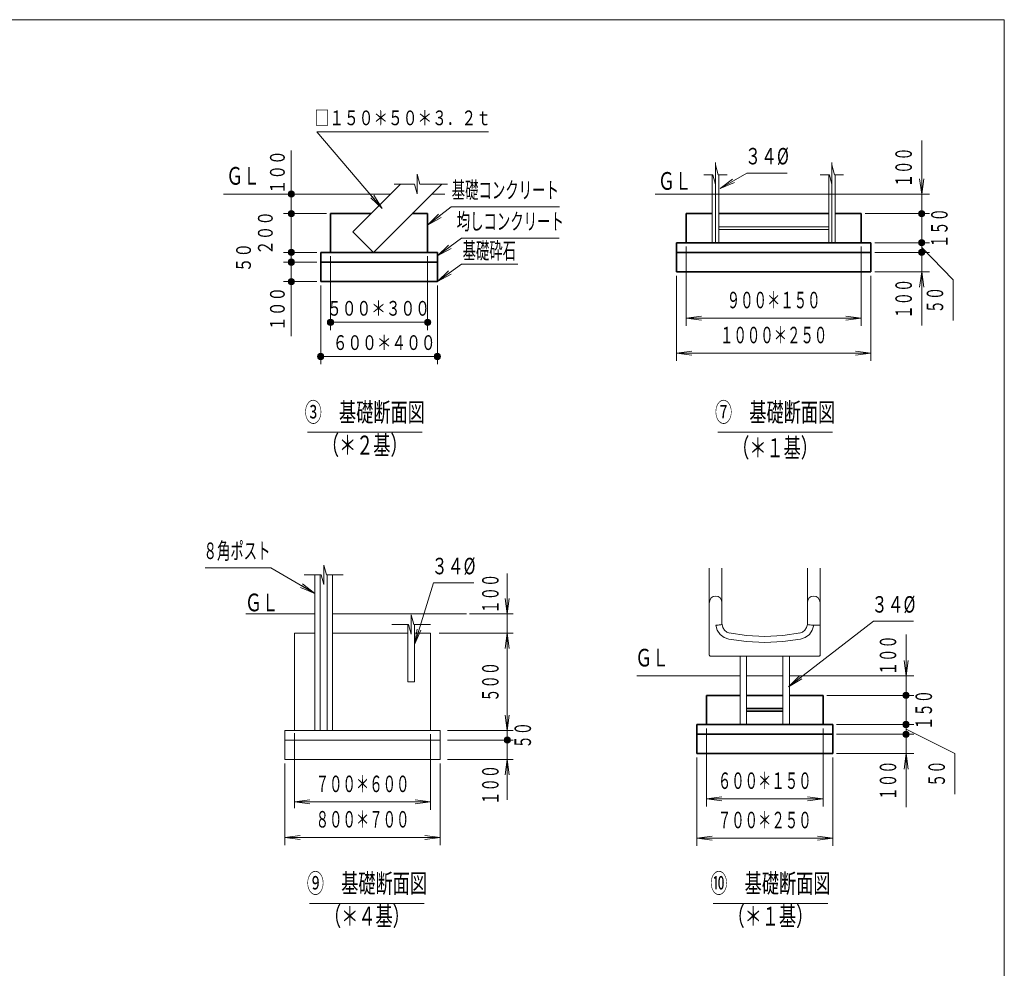
# Model space of a CAD drawing. Units: millimetres. Extents: x 25 to 405, y 15 to 281.
# Drawn here: x 278 to 405, y 159 to 281 of the extents above; entities that cross this region are included whole.
import ezdxf
from ezdxf.enums import TextEntityAlignment as Align

# ---------------------------------------------------------------- set-up
doc = ezdxf.new("R2010")
doc.units = ezdxf.units.MM
doc.linetypes.add('DASHDOT', pattern=[25.3, 12.7, -6.3, 0, -6.3])
for name, color, linetype in [('-', 7, 'Continuous'), ('GR1', 7, 'Continuous'), ('GR14', 7, 'Continuous')]:
    doc.layers.add(name, color=color, linetype=linetype)
doc.styles.add('ＭＳ ゴシック', font='txt')
doc.dimstyles.new('FX_DIMINFO', dxfattribs={"dimtxt": 2.8, "dimasz": 2, "dimexe": 1, "dimexo": 0.5, "dimgap": 0.6, "dimtad": 1, "dimdec": 1, "dimdsep": 46, "dimtxsty": 'ＭＳ ゴシック', "dimblk1": 'FXTIP_ARROW_S', "dimblk2": 'FXTIP_ARROW_E', "dimsah": 1, "dimcen": 2.5, "dimdle": 3, "dimadec": 1, "dimazin": 2, "dimtfac": 1, "dimtmove": 0, "dimatfit": 3, "dimldrblk": 'FXTIP_ARROW_S', "dimfxl": 1, "dimtolj": 1, "dimarcsym": 0})

# ---------------------------------------------------------------- blocks, each defined once
blk = doc.blocks.new('BLKF034')
at = {"layer": 'GR1', "color": 5, "linetype": 'Continuous', "lineweight": 20}
for p, q in [((404.65, 281.46), (25.35, 281.46)), ((404.65, 15.46), (404.65, 281.46))]:
    blk.add_line(p, q, dxfattribs=at)
blk = doc.blocks.new('FXTIP_BLACKDOT_E')
at = {"color": 0, "linetype": 'Continuous', "lineweight": -2}
blk.add_line((0, 0), (-1, 0), dxfattribs=at)
at = {"color": 0, "linetype": 'Continuous', "lineweight": -2, "const_width": 0.2}
blk.add_lwpolyline([(-0.1, 0, 1), (0.1, 0, 1)], format="xyb", close=True, dxfattribs=at)
at = {"color": 0, "linetype": 'Continuous', "lineweight": -2}
blk.add_circle((0, 0), 0.2, dxfattribs=at)
blk = doc.blocks.new('FXTIP_ARROW_E')
at = {"color": 0, "linetype": 'Continuous', "lineweight": -2}
for q in [(-1, 0), (-0.991, 0.131), (-0.991, -0.131)]:
    blk.add_line((0, 0), q, dxfattribs=at)
blk = doc.blocks.new('*D33')
at = {"layer": 'GR14', "color": 8, "linetype": 'Continuous', "lineweight": 20}
for p, q in [((333.03, 188.78), (341.46, 188.78)), ((340.71, 186.28), (340.71, 188.78)), ((333.03, 186.28), (341.46, 186.28)), ((340.71, 181.11), (340.71, 186.28))]:
    blk.add_line(p, q, dxfattribs=at)
at = {"layer": 'GR14', "color": 8, "linetype": 'Continuous', "lineweight": 20, "xscale": 2, "yscale": 2, "rotation": 90}
for name, p in [('FXTIP_BLACKDOT_E', (340.71, 188.78)), ('FXTIP_ARROW_E', (340.71, 186.28))]:
    blk.add_blockref(name, p, dxfattribs=at)
at = {"layer": 'GR14', "color": 7, "linetype": 'Continuous', "lineweight": 13, "style": 'ＭＳ ゴシック', "width": 0.592086}
blk.add_text('１００', height=2.121, rotation=90, dxfattribs=at).set_placement((340.26, 183.03), align=Align.BOTTOM_CENTER)
blk = doc.blocks.new('FXTIP_ARROW_S')
at = {"color": 0, "linetype": 'Continuous', "lineweight": -2}
for q in [(-1, 0), (-0.991, 0.131), (-0.991, -0.131)]:
    blk.add_line((0, 0), q, dxfattribs=at)
blk = doc.blocks.new('*D34')
at = {"layer": 'GR14', "color": 8, "linetype": 'Continuous', "lineweight": 20}
for p, q in [((333.03, 190.03), (341.46, 190.03)), ((340.71, 188.78), (340.71, 190.03))]:
    blk.add_line(p, q, dxfattribs=at)
at = {"layer": 'GR14', "color": 7, "linetype": 'Continuous', "lineweight": 13, "style": 'ＭＳ ゴシック', "width": 0.589065}
blk.add_text('５０', height=2.121, rotation=90, dxfattribs=at).set_placement((344.43, 189.41), align=Align.BOTTOM_CENTER)
blk = doc.blocks.new('FXTIP_NONE')
blk = doc.blocks.new('*D35')
at = {"layer": 'GR14', "color": 8, "linetype": 'Continuous', "lineweight": 20}
for p, q in [((331.95, 202.53), (341.46, 202.53)), ((340.71, 190.03), (340.71, 202.53))]:
    blk.add_line(p, q, dxfattribs=at)
at = {"layer": 'GR14', "color": 8, "linetype": 'Continuous', "lineweight": 20, "xscale": 2, "yscale": 2}
for name, p, rotation in [('FXTIP_ARROW_E', (340.71, 202.53), 90), ('FXTIP_ARROW_S', (340.71, 190.03), 270)]:
    blk.add_blockref(name, p, dxfattribs=dict(at, rotation=rotation))
at = {"layer": 'GR14', "color": 7, "linetype": 'Continuous', "lineweight": 13, "style": 'ＭＳ ゴシック', "width": 0.592086}
blk.add_text('５００', height=2.121, rotation=90, dxfattribs=at).set_placement((340.26, 196.28), align=Align.BOTTOM_CENTER)
blk = doc.blocks.new('*D36')
at = {"layer": 'GR14', "color": 8, "linetype": 'Continuous', "lineweight": 20}
for p, q in [((340.71, 205.03), (340.71, 210.21)), ((335.85, 205.03), (341.46, 205.03)), ((340.71, 202.53), (340.71, 205.03))]:
    blk.add_line(p, q, dxfattribs=at)
at = {"layer": 'GR14', "color": 8, "linetype": 'Continuous', "lineweight": 20, "xscale": 2, "yscale": 2, "rotation": 270}
blk.add_blockref('FXTIP_ARROW_S', (340.71, 205.03), dxfattribs=at)
at = {"layer": 'GR14', "color": 7, "linetype": 'Continuous', "lineweight": 13, "style": 'ＭＳ ゴシック', "width": 0.592086}
blk.add_text('１００', height=2.121, rotation=90, dxfattribs=at).set_placement((340.26, 207.62), align=Align.BOTTOM_CENTER)
blk = doc.blocks.new('FXDIM040')
at = {"layer": 'GR14', "color": 7, "linetype": 'Continuous', "lineweight": 13, "style": 'ＭＳ ゴシック', "width": 0.662945}
blk.add_text('⑨\u3000基礎断面図', height=2.442, dxfattribs=at).set_placement((322.66, 168.38), align=Align.BOTTOM_CENTER)
blk = doc.blocks.new('FXDIM041')
at = {"layer": 'GR14', "color": 8, "linetype": 'Continuous', "lineweight": 20}
blk.add_line((313.35, 189.66), (313.35, 180.02), dxfattribs=at)
blk = doc.blocks.new('*D39')
at = {"layer": 'GR14', "color": 8, "linetype": 'Continuous', "lineweight": 20}
for p, q in [((312.1, 185.78), (312.1, 175.27)), ((332.1, 185.78), (332.1, 175.27)), ((312.1, 176.27), (332.1, 176.27))]:
    blk.add_line(p, q, dxfattribs=at)
at = {"layer": 'GR14', "color": 8, "linetype": 'Continuous', "lineweight": 20, "xscale": 2, "yscale": 2}
for name, p, rotation in [('FXTIP_ARROW_S', (312.1, 176.27), 180), ('FXTIP_ARROW_E', (332.1, 176.27), 360)]:
    blk.add_blockref(name, p, dxfattribs=dict(at, rotation=rotation))
at = {"layer": 'GR14', "color": 7, "linetype": 'Continuous', "lineweight": 13, "style": 'ＭＳ ゴシック', "width": 0.595538}
blk.add_text('８００＊７００', height=2.121, dxfattribs=at).set_placement((322.1, 176.87), align=Align.BOTTOM_CENTER)
blk = doc.blocks.new('FXDIM043')
at = {"layer": 'GR14', "color": 8, "linetype": 'Continuous', "lineweight": 20}
for p, q in [((310.3, 210.96), (301.85, 210.96)), ((315.95, 207.66), (310.3, 210.96))]:
    blk.add_line(p, q, dxfattribs=at)
at = {"layer": 'GR14', "color": 8, "linetype": 'Continuous', "lineweight": 20, "xscale": 2, "yscale": 2, "rotation": 329.7107855537732}
blk.add_blockref('FXTIP_ARROW_S', (315.95, 207.66), dxfattribs=at)
at = {"layer": 'GR14', "color": 7, "linetype": 'Continuous', "lineweight": 13, "style": 'ＭＳ ゴシック', "width": 0.594502}
blk.add_text('８角ポスト', height=2.121, dxfattribs=at).set_placement((305.95, 211.41), align=Align.BOTTOM_CENTER)
blk = doc.blocks.new('*D41')
at = {"layer": 'GR14', "color": 8, "linetype": 'Continuous', "lineweight": 20}
for p, q in [((330.85, 189.53), (330.85, 179.83)), ((313.35, 180.83), (330.85, 180.83))]:
    blk.add_line(p, q, dxfattribs=at)
at = {"layer": 'GR14', "color": 7, "linetype": 'Continuous', "lineweight": 13}
blk.add_line((313.35, 180.52), (313.35, 181.83), dxfattribs=at)
at = {"layer": 'GR14', "color": 8, "linetype": 'Continuous', "lineweight": 20, "xscale": 2, "yscale": 2}
for name, p, rotation in [('FXTIP_ARROW_S', (313.35, 180.83), 180), ('FXTIP_ARROW_E', (330.85, 180.83), 360)]:
    blk.add_blockref(name, p, dxfattribs=dict(at, rotation=rotation))
at = {"layer": 'GR14', "color": 7, "linetype": 'Continuous', "lineweight": 13, "style": 'ＭＳ ゴシック', "width": 0.595538}
blk.add_text('７００＊６００', height=2.121, dxfattribs=at).set_placement((322.1, 181.43), align=Align.BOTTOM_CENTER)
blk = doc.blocks.new('FXDIM045')
at = {"layer": 'GR14', "color": 8, "linetype": 'Continuous', "lineweight": 20}
for p, q in [((328.78, 201.09), (331.21, 209)), ((331.21, 209), (336.39, 209))]:
    blk.add_line(p, q, dxfattribs=at)
at = {"layer": 'GR14', "color": 8, "linetype": 'Continuous', "lineweight": 20, "xscale": 2, "yscale": 2, "rotation": 252.8544378310851}
blk.add_blockref('FXTIP_ARROW_S', (328.78, 201.09), dxfattribs=at)
at = {"layer": 'GR14', "color": 7, "linetype": 'Continuous', "lineweight": 13, "style": 'ＭＳ ゴシック', "width": 0.710503}
blk.add_text('３４%%c', height=2.121, dxfattribs=at).set_placement((333.8, 209.45), align=Align.BOTTOM_CENTER)
blk = doc.blocks.new('BLKF046')
at = {"layer": 'GR14', "color": 3, "linetype": 'Continuous', "lineweight": 35}
for p, q in [((317.97, 256.52), (323.19, 256.52)), ((317.97, 256.52), (317.97, 251.52)), ((328.5, 256.52), (330.47, 256.52)), ((330.47, 256.52), (330.47, 251.52)), ((316.72, 251.52), (331.72, 251.52)), ((316.72, 251.52), (316.72, 247.77)), ((331.72, 251.52), (331.72, 247.77)), ((316.72, 250.27), (331.72, 250.27)), ((316.72, 247.77), (331.72, 247.77))]:
    blk.add_line(p, q, dxfattribs=at)
blk = doc.blocks.new('FXTIP_BLACKDOT_S')
at = {"color": 0, "linetype": 'Continuous', "lineweight": -2}
blk.add_line((0, 0), (-1, 0), dxfattribs=at)
at = {"color": 0, "linetype": 'Continuous', "lineweight": -2, "const_width": 0.2}
blk.add_lwpolyline([(-0.1, 0, 1), (0.1, 0, 1)], format="xyb", close=True, dxfattribs=at)
at = {"color": 0, "linetype": 'Continuous', "lineweight": -2}
blk.add_circle((0, 0), 0.2, dxfattribs=at)
blk = doc.blocks.new('*D44')
at = {"layer": 'GR14', "color": 8, "linetype": 'Continuous', "lineweight": 20}
for p, q in [((316.72, 247.27), (316.72, 237.13)), ((331.72, 247.27), (331.72, 237.13)), ((316.72, 238.13), (331.72, 238.13))]:
    blk.add_line(p, q, dxfattribs=at)
at = {"layer": 'GR14', "color": 8, "linetype": 'Continuous', "lineweight": 20, "xscale": 2, "yscale": 2}
for name, p, rotation in [('FXTIP_BLACKDOT_S', (316.72, 238.13), 180), ('FXTIP_BLACKDOT_E', (331.72, 238.13), 360)]:
    blk.add_blockref(name, p, dxfattribs=dict(at, rotation=rotation))
at = {"layer": 'GR14', "color": 7, "linetype": 'Continuous', "lineweight": 13, "style": 'ＭＳ ゴシック', "width": 0.730803}
blk.add_text('６００＊４００', height=1.894, dxfattribs=at).set_placement((324.88, 238.38), align=Align.BOTTOM_CENTER)
blk = doc.blocks.new('*D45')
at = {"layer": 'GR14', "color": 8, "linetype": 'Continuous', "lineweight": 20}
for p, q in [((317.97, 251.02), (317.97, 241.54)), ((330.47, 251.02), (330.47, 241.54)), ((317.97, 242.54), (330.47, 242.54))]:
    blk.add_line(p, q, dxfattribs=at)
at = {"layer": 'GR14', "color": 8, "linetype": 'Continuous', "lineweight": 20, "xscale": 2, "yscale": 2}
for name, p, rotation in [('FXTIP_BLACKDOT_S', (317.97, 242.54), 180), ('FXTIP_BLACKDOT_E', (330.47, 242.54), 360)]:
    blk.add_blockref(name, p, dxfattribs=dict(at, rotation=rotation))
at = {"layer": 'GR14', "color": 7, "linetype": 'Continuous', "lineweight": 13, "style": 'ＭＳ ゴシック', "width": 0.730803}
blk.add_text('５００＊３００', height=1.894, dxfattribs=at).set_placement((324.15, 242.79), align=Align.BOTTOM_CENTER)
blk = doc.blocks.new('*D46')
at = {"layer": 'GR14', "color": 8, "linetype": 'Continuous', "lineweight": 20}
for p, q in [((316.22, 250.27), (311.93, 250.27)), ((312.93, 247.77), (312.93, 250.27)), ((316.22, 247.77), (311.93, 247.77)), ((312.93, 240.75), (312.93, 247.77))]:
    blk.add_line(p, q, dxfattribs=at)
at = {"layer": 'GR14', "color": 8, "linetype": 'Continuous', "lineweight": 20, "xscale": 2, "yscale": 2, "rotation": 90}
blk.add_blockref('FXTIP_BLACKDOT_E', (312.93, 247.77), dxfattribs=at)
at = {"layer": 'GR14', "color": 7, "linetype": 'Continuous', "lineweight": 13, "style": 'ＭＳ ゴシック', "width": 0.730803}
blk.add_text('１００', height=1.894, rotation=90, dxfattribs=at).set_placement((312.68, 244.26), align=Align.BOTTOM_CENTER)
blk = doc.blocks.new('*D47')
at = {"layer": 'GR14', "color": 8, "linetype": 'Continuous', "lineweight": 20}
for p, q in [((312.93, 259.02), (312.93, 264.65)), ((312.93, 256.52), (312.93, 259.02))]:
    blk.add_line(p, q, dxfattribs=at)
at = {"layer": 'GR14', "color": 8, "linetype": 'Continuous', "lineweight": 20, "xscale": 2, "yscale": 2, "rotation": 270}
for p in [(312.93, 259.02), (312.93, 256.52)]:
    blk.add_blockref('FXTIP_BLACKDOT_S', p, dxfattribs=at)
at = {"layer": 'GR14', "color": 7, "linetype": 'Continuous', "lineweight": 13, "style": 'ＭＳ ゴシック', "width": 0.730803}
blk.add_text('１００', height=1.894, rotation=90, dxfattribs=at).set_placement((312.68, 261.83), align=Align.BOTTOM_CENTER)
blk = doc.blocks.new('*D48')
at = {"layer": 'GR14', "color": 8, "linetype": 'Continuous', "lineweight": 20}
for p, q in [((312.93, 256.52), (312.93, 259.52)), ((317.47, 256.52), (311.93, 256.52)), ((312.93, 251.52), (312.93, 256.52)), ((312.93, 248.52), (312.93, 251.52))]:
    blk.add_line(p, q, dxfattribs=at)
at = {"layer": 'GR14', "color": 8, "linetype": 'Continuous', "lineweight": 20, "xscale": 2, "yscale": 2}
for name, p, rotation in [('FXTIP_BLACKDOT_S', (312.93, 256.52), 270), ('FXTIP_BLACKDOT_S', (312.93, 251.52), 270), ('FXTIP_BLACKDOT_E', (312.93, 251.52), 90)]:
    blk.add_blockref(name, p, dxfattribs=dict(at, rotation=rotation))
at = {"layer": 'GR14', "color": 7, "linetype": 'Continuous', "lineweight": 13, "style": 'ＭＳ ゴシック', "width": 0.730803}
blk.add_text('２００', height=1.894, rotation=90, dxfattribs=at).set_placement((311.13, 254.02), align=Align.BOTTOM_CENTER)
blk = doc.blocks.new('*D49')
at = {"layer": 'GR14', "color": 8, "linetype": 'Continuous', "lineweight": 20}
for p, q in [((312.93, 251.52), (312.93, 254.52)), ((316.22, 251.52), (311.93, 251.52)), ((312.93, 250.27), (312.93, 251.52)), ((312.93, 247.27), (312.93, 250.27))]:
    blk.add_line(p, q, dxfattribs=at)
at = {"layer": 'GR14', "color": 8, "linetype": 'Continuous', "lineweight": 20, "xscale": 2, "yscale": 2, "rotation": 270}
for p in [(312.93, 251.52), (312.93, 250.27)]:
    blk.add_blockref('FXTIP_BLACKDOT_S', p, dxfattribs=at)
at = {"layer": 'GR14', "color": 7, "linetype": 'Continuous', "lineweight": 13, "style": 'ＭＳ ゴシック', "width": 0.730803}
blk.add_text('５０', height=1.894, rotation=90, dxfattribs=at).set_placement((308.33, 250.86), align=Align.BOTTOM_CENTER)
blk = doc.blocks.new('FXDIM053')
at = {"layer": 'GR14', "color": 7, "linetype": 'Continuous', "lineweight": 13, "style": 'ＭＳ ゴシック', "width": 0.662945}
blk.add_text('③\u3000基礎断面図', height=2.442, dxfattribs=at).set_placement((322.38, 228.98), align=Align.BOTTOM_CENTER)
blk = doc.blocks.new('FXDIM054')
at = {"layer": 'GR14', "color": 8, "linetype": 'Continuous', "lineweight": 20}
for p, q in [((330.47, 255.01), (333.48, 257.37)), ((333.48, 257.37), (347.45, 257.37))]:
    blk.add_line(p, q, dxfattribs=at)
at = {"layer": 'GR14', "color": 8, "linetype": 'Continuous', "lineweight": 20, "xscale": 2, "yscale": 2, "rotation": 218.0807507360554}
blk.add_blockref('FXTIP_ARROW_S', (330.47, 255.01), dxfattribs=at)
at = {"layer": 'GR14', "color": 7, "linetype": 'Continuous', "lineweight": 13, "style": 'ＭＳ ゴシック', "width": 0.595862}
blk.add_text('基礎コンクリート', height=2.121, rotation=360, dxfattribs=at).set_placement((340.46, 257.82), align=Align.BOTTOM_CENTER)
blk = doc.blocks.new('FXDIM055')
at = {"layer": 'GR14', "color": 8, "linetype": 'Continuous', "lineweight": 20}
for p, q in [((331.72, 251.08), (334.81, 253.34)), ((334.81, 253.34), (347.38, 253.34))]:
    blk.add_line(p, q, dxfattribs=at)
at = {"layer": 'GR14', "color": 8, "linetype": 'Continuous', "lineweight": 20, "xscale": 2, "yscale": 2, "rotation": 216.0956636150555}
blk.add_blockref('FXTIP_ARROW_S', (331.72, 251.08), dxfattribs=at)
at = {"layer": 'GR14', "color": 7, "linetype": 'Continuous', "lineweight": 13, "style": 'ＭＳ ゴシック', "width": 0.595862}
blk.add_text('均しコンクリート', height=2.121, rotation=360, dxfattribs=at).set_placement((341.1, 253.79), align=Align.BOTTOM_CENTER)
blk = doc.blocks.new('FXDIM056')
at = {"layer": 'GR14', "color": 7, "linetype": 'Continuous', "lineweight": 13, "style": 'ＭＳ ゴシック', "width": 0.593596}
blk.add_text('基礎砕石', height=2.121, rotation=360, dxfattribs=at).set_placement((338.4, 250.03), align=Align.BOTTOM_CENTER)
blk = doc.blocks.new('FXDIM057')
at = {"layer": 'GR14', "color": 8, "linetype": 'Continuous', "lineweight": 20}
for p, q in [((331.72, 247.77), (334.81, 250.03)), ((334.81, 250.03), (342.08, 250.03))]:
    blk.add_line(p, q, dxfattribs=at)
at = {"layer": 'GR14', "color": 8, "linetype": 'Continuous', "lineweight": 20, "xscale": 2, "yscale": 2, "rotation": 216.0956636150559}
blk.add_blockref('FXTIP_ARROW_S', (331.72, 247.77), dxfattribs=at)
blk = doc.blocks.new('FXDIM059')
at = {"layer": 'GR14', "color": 8, "linetype": 'Continuous', "lineweight": 20}
for p, q in [((324.63, 257.19), (316.23, 267.04)), ((316.23, 267.04), (338.31, 267.04))]:
    blk.add_line(p, q, dxfattribs=at)
at = {"layer": 'GR14', "color": 8, "linetype": 'Continuous', "lineweight": 20, "xscale": 2, "yscale": 2, "rotation": 310.4808114592045}
blk.add_blockref('FXTIP_ARROW_S', (324.63, 257.19), dxfattribs=at)
at = {"layer": 'GR14', "color": 7, "linetype": 'Continuous', "lineweight": 13, "style": 'ＭＳ ゴシック', "width": 0.730803}
blk.add_text('□１５０＊５０＊３．２ｔ', height=1.8939, rotation=0, dxfattribs=at).set_placement((327.27, 267.29), align=Align.BOTTOM_CENTER)
blk = doc.blocks.new('FXDIM086')
at = {"layer": 'GR14', "color": 7, "linetype": 'Continuous', "lineweight": 13, "style": 'ＭＳ ゴシック', "width": 0.662945}
blk.add_text('⑩\u3000基礎断面図', height=2.442, dxfattribs=at).set_placement((374.56, 168.38), align=Align.BOTTOM_CENTER)
blk = doc.blocks.new('*D84')
at = {"layer": 'GR14', "color": 8, "linetype": 'Continuous', "lineweight": 20}
for p, q in [((366.33, 190.29), (366.33, 180.24)), ((381.33, 190.29), (381.33, 180.24)), ((366.33, 181.24), (381.33, 181.24))]:
    blk.add_line(p, q, dxfattribs=at)
at = {"layer": 'GR14', "color": 8, "linetype": 'Continuous', "lineweight": 20, "xscale": 2, "yscale": 2}
for name, p, rotation in [('FXTIP_ARROW_S', (366.33, 181.24), 180), ('FXTIP_ARROW_E', (381.33, 181.24), 360)]:
    blk.add_blockref(name, p, dxfattribs=dict(at, rotation=rotation))
at = {"layer": 'GR14', "color": 7, "linetype": 'Continuous', "lineweight": 13, "style": 'ＭＳ ゴシック', "width": 0.595538}
blk.add_text('６００＊１５０', height=2.121, rotation=0, dxfattribs=at).set_placement((373.83, 181.84), align=Align.BOTTOM_CENTER)
blk = doc.blocks.new('*D85')
at = {"layer": 'GR14', "color": 8, "linetype": 'Continuous', "lineweight": 20}
for p, q in [((365.08, 186.54), (365.08, 175.18)), ((382.58, 186.54), (382.58, 175.18)), ((365.08, 176.18), (382.58, 176.18))]:
    blk.add_line(p, q, dxfattribs=at)
at = {"layer": 'GR14', "color": 8, "linetype": 'Continuous', "lineweight": 20, "xscale": 2, "yscale": 2}
for name, p, rotation in [('FXTIP_ARROW_S', (365.08, 176.18), 180), ('FXTIP_ARROW_E', (382.58, 176.18), 360)]:
    blk.add_blockref(name, p, dxfattribs=dict(at, rotation=rotation))
at = {"layer": 'GR14', "color": 7, "linetype": 'Continuous', "lineweight": 13, "style": 'ＭＳ ゴシック', "width": 0.595538}
blk.add_text('７００＊２５０', height=2.121, rotation=0, dxfattribs=at).set_placement((373.83, 176.78), align=Align.BOTTOM_CENTER)
blk = doc.blocks.new('*D86')
at = {"layer": 'GR14', "color": 8, "linetype": 'Continuous', "lineweight": 20}
for p, q in [((392.01, 197.04), (392.01, 202.35)), ((377.5, 197.04), (393.01, 197.04)), ((392.01, 194.54), (392.01, 197.04)), ((381.83, 194.54), (393.01, 194.54))]:
    blk.add_line(p, q, dxfattribs=at)
at = {"layer": 'GR14', "color": 8, "linetype": 'Continuous', "lineweight": 20, "xscale": 2, "yscale": 2, "rotation": 270}
blk.add_blockref('FXTIP_ARROW_S', (392.01, 197.04), dxfattribs=at)
at = {"layer": 'GR14', "color": 7, "linetype": 'Continuous', "lineweight": 13, "style": 'ＭＳ ゴシック', "width": 0.592086}
blk.add_text('１００', height=2.121, rotation=90, dxfattribs=at).set_placement((391.41, 199.7), align=Align.BOTTOM_CENTER)
blk = doc.blocks.new('*D87')
at = {"layer": 'GR14', "color": 8, "linetype": 'Continuous', "lineweight": 20}
for p, q in [((392.01, 190.79), (392.01, 194.54)), ((383.08, 190.79), (393.01, 190.79))]:
    blk.add_line(p, q, dxfattribs=at)
at = {"layer": 'GR14', "color": 8, "linetype": 'Continuous', "lineweight": 20, "xscale": 2, "yscale": 2, "rotation": 90}
blk.add_blockref('FXTIP_BLACKDOT_E', (392.01, 194.54), dxfattribs=at)
at = {"layer": 'GR14', "color": 7, "linetype": 'Continuous', "lineweight": 13, "style": 'ＭＳ ゴシック', "width": 0.592086}
blk.add_text('１５０', height=2.121, rotation=90, dxfattribs=at).set_placement((396.01, 192.67), align=Align.BOTTOM_CENTER)
blk = doc.blocks.new('*D88')
at = {"layer": 'GR14', "color": 8, "linetype": 'Continuous', "lineweight": 20}
for p, q in [((392.01, 189.54), (392.01, 190.79)), ((392.01, 190.17), (398.27, 187.08)), ((383.08, 189.54), (393.01, 189.54)), ((398.27, 187.08), (398.27, 181.83))]:
    blk.add_line(p, q, dxfattribs=at)
at = {"layer": 'GR14', "color": 8, "linetype": 'Continuous', "lineweight": 20, "xscale": 2, "yscale": 2, "rotation": 90}
blk.add_blockref('FXTIP_BLACKDOT_E', (392.01, 190.79), dxfattribs=at)
at = {"layer": 'GR14', "color": 7, "linetype": 'Continuous', "lineweight": 13, "style": 'ＭＳ ゴシック', "width": 0.589065}
blk.add_text('５０', height=2.121, rotation=90, dxfattribs=at).set_placement((397.67, 184.46), align=Align.BOTTOM_CENTER)
blk = doc.blocks.new('*D89')
at = {"layer": 'GR14', "color": 8, "linetype": 'Continuous', "lineweight": 20}
for p, q in [((392.01, 187.04), (392.01, 189.54)), ((383.08, 187.04), (393.01, 187.04)), ((392.01, 180.14), (392.01, 187.04))]:
    blk.add_line(p, q, dxfattribs=at)
at = {"layer": 'GR14', "color": 8, "linetype": 'Continuous', "lineweight": 20, "xscale": 2, "yscale": 2, "rotation": 90}
for name, p in [('FXTIP_BLACKDOT_E', (392.01, 189.54)), ('FXTIP_ARROW_E', (392.01, 187.04))]:
    blk.add_blockref(name, p, dxfattribs=at)
at = {"layer": 'GR14', "color": 7, "linetype": 'Continuous', "lineweight": 13, "style": 'ＭＳ ゴシック', "width": 0.592086}
blk.add_text('１００', height=2.121, rotation=90, dxfattribs=at).set_placement((391.41, 183.59), align=Align.BOTTOM_CENTER)
blk = doc.blocks.new('FXDIM093')
at = {"layer": 'GR14', "color": 8, "linetype": 'Continuous', "lineweight": 20}
for p, q in [((376.89, 195.64), (387.8, 204.07)), ((387.8, 204.07), (392.97, 204.07))]:
    blk.add_line(p, q, dxfattribs=at)
at = {"layer": 'GR14', "color": 8, "linetype": 'Continuous', "lineweight": 20, "xscale": 2, "yscale": 2, "rotation": 217.7013293426305}
blk.add_blockref('FXTIP_ARROW_S', (376.89, 195.64), dxfattribs=at)
at = {"layer": 'GR14', "color": 7, "linetype": 'Continuous', "lineweight": 13, "style": 'ＭＳ ゴシック', "width": 0.710503}
blk.add_text('３４%%c', height=2.121, dxfattribs=at).set_placement((390.39, 204.52), align=Align.BOTTOM_CENTER)
blk = doc.blocks.new('*D107')
at = {"layer": 'GR14', "color": 8, "linetype": 'Continuous', "lineweight": 20}
for p, q in [((363.73, 252.27), (363.73, 242.07)), ((386.23, 252.27), (386.23, 242.07)), ((363.73, 243.07), (386.23, 243.07))]:
    blk.add_line(p, q, dxfattribs=at)
at = {"layer": 'GR14', "color": 8, "linetype": 'Continuous', "lineweight": 20, "xscale": 2, "yscale": 2}
for name, p, rotation in [('FXTIP_ARROW_S', (363.73, 243.07), 180), ('FXTIP_ARROW_E', (386.23, 243.07), 360)]:
    blk.add_blockref(name, p, dxfattribs=dict(at, rotation=rotation))
at = {"layer": 'GR14', "color": 7, "linetype": 'Continuous', "lineweight": 13, "style": 'ＭＳ ゴシック', "width": 0.595538}
blk.add_text('９００＊１５０', height=2.121, rotation=0, dxfattribs=at).set_placement((374.98, 243.67), align=Align.BOTTOM_CENTER)
blk = doc.blocks.new('*D108')
at = {"layer": 'GR14', "color": 8, "linetype": 'Continuous', "lineweight": 20}
for p, q in [((362.48, 248.52), (362.48, 237.57)), ((387.48, 248.52), (387.48, 237.57)), ((362.48, 238.57), (387.48, 238.57))]:
    blk.add_line(p, q, dxfattribs=at)
at = {"layer": 'GR14', "color": 8, "linetype": 'Continuous', "lineweight": 20, "xscale": 2, "yscale": 2}
for name, p, rotation in [('FXTIP_ARROW_S', (362.48, 238.57), 180), ('FXTIP_ARROW_E', (387.48, 238.57), 360)]:
    blk.add_blockref(name, p, dxfattribs=dict(at, rotation=rotation))
at = {"layer": 'GR14', "color": 7, "linetype": 'Continuous', "lineweight": 13, "style": 'ＭＳ ゴシック', "width": 0.595862}
blk.add_text('１０００＊２５０', height=2.121, rotation=0, dxfattribs=at).set_placement((374.98, 239.17), align=Align.BOTTOM_CENTER)
blk = doc.blocks.new('FXDIM112')
at = {"layer": 'GR14', "color": 8, "linetype": 'Continuous', "lineweight": 20}
for p, q in [((368.1, 259.73), (371.53, 261.73)), ((371.53, 261.73), (376.7, 261.73))]:
    blk.add_line(p, q, dxfattribs=at)
at = {"layer": 'GR14', "color": 8, "linetype": 'Continuous', "lineweight": 20, "xscale": 2, "yscale": 2, "rotation": 210.2892144462248}
blk.add_blockref('FXTIP_ARROW_S', (368.1, 259.73), dxfattribs=at)
at = {"layer": 'GR14', "color": 7, "linetype": 'Continuous', "lineweight": 13, "style": 'ＭＳ ゴシック', "width": 0.710503}
blk.add_text('３４%%c', height=2.121, dxfattribs=at).set_placement((374.11, 262.18), align=Align.BOTTOM_CENTER)
blk = doc.blocks.new('FXDIM113')
at = {"layer": 'GR14', "color": 7, "linetype": 'Continuous', "lineweight": 13, "style": 'ＭＳ ゴシック', "width": 0.662945}
blk.add_text('⑦\u3000基礎断面図', height=2.442, dxfattribs=at).set_placement((375.16, 228.98), align=Align.BOTTOM_CENTER)
blk = doc.blocks.new('*D111')
at = {"layer": 'GR14', "color": 8, "linetype": 'Continuous', "lineweight": 20}
for p, q in [((387.98, 251.52), (395.02, 251.52)), ((394.02, 249.02), (394.02, 251.52)), ((387.98, 249.02), (395.02, 249.02)), ((394.02, 242.12), (394.02, 249.02))]:
    blk.add_line(p, q, dxfattribs=at)
at = {"layer": 'GR14', "color": 8, "linetype": 'Continuous', "lineweight": 20, "xscale": 2, "yscale": 2, "rotation": 90}
blk.add_blockref('FXTIP_ARROW_E', (394.02, 249.02), dxfattribs=at)
at = {"layer": 'GR14', "color": 7, "linetype": 'Continuous', "lineweight": 13, "style": 'ＭＳ ゴシック', "width": 0.592086}
blk.add_text('１００', height=2.121, rotation=90, dxfattribs=at).set_placement((393.42, 245.57), align=Align.BOTTOM_CENTER)
blk = doc.blocks.new('*D112')
at = {"layer": 'GR14', "color": 8, "linetype": 'Continuous', "lineweight": 20}
for p, q in [((387.98, 252.77), (395.02, 252.77)), ((394.02, 251.52), (394.02, 252.77)), ((394.02, 252.15), (398.05, 248.01)), ((398.05, 248.01), (398.05, 242.76))]:
    blk.add_line(p, q, dxfattribs=at)
at = {"layer": 'GR14', "color": 8, "linetype": 'Continuous', "lineweight": 20, "xscale": 2, "yscale": 2, "rotation": 270}
blk.add_blockref('FXTIP_BLACKDOT_S', (394.02, 251.52), dxfattribs=at)
at = {"layer": 'GR14', "color": 7, "linetype": 'Continuous', "lineweight": 13, "style": 'ＭＳ ゴシック', "width": 0.589065}
blk.add_text('５０', height=2.121, rotation=90, dxfattribs=at).set_placement((397.45, 245.39), align=Align.BOTTOM_CENTER)
blk = doc.blocks.new('*D113')
at = {"layer": 'GR14', "color": 8, "linetype": 'Continuous', "lineweight": 20}
for p, q in [((386.73, 256.52), (395.02, 256.52)), ((394.02, 252.77), (394.02, 256.52))]:
    blk.add_line(p, q, dxfattribs=at)
at = {"layer": 'GR14', "color": 8, "linetype": 'Continuous', "lineweight": 20, "xscale": 2, "yscale": 2, "rotation": 270}
blk.add_blockref('FXTIP_BLACKDOT_S', (394.02, 252.77), dxfattribs=at)
at = {"layer": 'GR14', "color": 7, "linetype": 'Continuous', "lineweight": 13, "style": 'ＭＳ ゴシック', "width": 0.592086}
blk.add_text('１５０', height=2.121, rotation=90, dxfattribs=at).set_placement((398.02, 254.65), align=Align.BOTTOM_CENTER)
blk = doc.blocks.new('*D114')
at = {"layer": 'GR14', "color": 8, "linetype": 'Continuous', "lineweight": 20}
for p, q in [((394.02, 259.02), (394.02, 265.92)), ((383.41, 259.02), (395.02, 259.02)), ((394.02, 256.52), (394.02, 259.02))]:
    blk.add_line(p, q, dxfattribs=at)
at = {"layer": 'GR14', "color": 8, "linetype": 'Continuous', "lineweight": 20, "xscale": 2, "yscale": 2, "rotation": 270}
for name, p in [('FXTIP_ARROW_S', (394.02, 259.02)), ('FXTIP_BLACKDOT_S', (394.02, 256.52))]:
    blk.add_blockref(name, p, dxfattribs=at)
at = {"layer": 'GR14', "color": 7, "linetype": 'Continuous', "lineweight": 13, "style": 'ＭＳ ゴシック', "width": 0.592086}
blk.add_text('１００', height=2.121, rotation=90, dxfattribs=at).set_placement((393.42, 262.47), align=Align.BOTTOM_CENTER)

msp = doc.modelspace()

# ---------------------------------------------------------------- linework, layer by layer
at = {"layer": 'GR14', "color": 8, "linetype": 'DASHDOT', "lineweight": 13}
for p, q in [((367.48, 263.09), (367.48, 252.77)), ((382.48, 263.09), (382.48, 252.77))]:
    msp.add_line(p, q, dxfattribs=at)
at = {"layer": 'GR14', "color": 7, "linetype": 'Continuous', "lineweight": 13}
for p, q in [((367.48, 260.27), (367.48, 262.77)), ((367.82, 261.52), (367.48, 262.77)), ((382.48, 260.27), (382.48, 262.77)), ((382.82, 261.52), (382.48, 262.77)), ((329.12, 259.07), (329.12, 261.57)), ((329.45, 260.32), (329.12, 261.57)), ((365.98, 261.52), (367.15, 261.52)), ((367.06, 261.52), (367.06, 252.77)), ((367.48, 260.27), (367.15, 261.52)), ((367.82, 261.52), (368.98, 261.52)), ((367.91, 261.52), (367.91, 252.77)), ((380.98, 261.52), (382.15, 261.52)), ((382.06, 261.52), (382.06, 252.77)), ((382.48, 260.27), (382.15, 261.52)), ((382.82, 261.52), (383.98, 261.52)), ((382.91, 261.52), (382.91, 252.77)), ((326.16, 260.32), (328.78, 260.32)), ((329.12, 259.07), (328.78, 260.32)), ((329.45, 260.32), (333.03, 260.32)), ((317.1, 208.78), (317.1, 211.28)), ((317.44, 210.03), (317.1, 211.28)), ((314.6, 210.03), (316.77, 210.03)), ((315.95, 210.03), (315.95, 190.03)), ((316.65, 210.03), (316.65, 190.03)), ((317.1, 208.78), (316.77, 210.03)), ((317.44, 210.03), (319.6, 210.03)), ((317.55, 210.03), (317.55, 190.03)), ((318.25, 190.03), (318.25, 210.03)), ((328.35, 202.4), (328.35, 204.9)), ((328.69, 203.65), (328.35, 204.9)), ((325.85, 203.65), (328.02, 203.65)), ((328.35, 202.4), (328.02, 203.65)), ((328.69, 203.65), (330.85, 203.65)), ((368.33, 203.77), (368.34, 203.65)), ((379.32, 203.65), (379.33, 203.77)), ((380.13, 203.55), (380.95, 203.55)), ((313.35, 190.03), (313.35, 202.53)), ((313.35, 202.53), (315.95, 202.53)), ((318.25, 202.53), (327.93, 202.53)), ((328.78, 202.53), (330.85, 202.53)), ((330.85, 190.03), (330.85, 202.53)), ((312.1, 190.03), (332.1, 190.03)), ((312.1, 186.28), (312.1, 190.03)), ((332.1, 186.28), (332.1, 190.03)), ((312.1, 188.78), (332.1, 188.78)), ((312.1, 186.28), (332.1, 186.28))]:
    msp.add_line(p, q, dxfattribs=at)
at = {"layer": 'GR14', "color": 3, "linetype": 'Continuous', "lineweight": 35}
for p, q in [((320.84, 254.17), (326.99, 260.32)), ((323.5, 251.52), (332.3, 260.32)), ((363.73, 256.52), (367.06, 256.52)), ((363.73, 256.52), (363.73, 252.77)), ((367.91, 256.52), (382.06, 256.52)), ((382.91, 256.52), (386.23, 256.52)), ((386.23, 256.52), (386.23, 252.77)), ((323.5, 251.52), (320.84, 254.17)), ((362.48, 252.77), (387.48, 252.77)), ((362.48, 252.77), (362.48, 249.02)), ((387.48, 252.77), (387.48, 249.02)), ((362.48, 251.52), (387.48, 251.52)), ((362.48, 249.02), (387.48, 249.02)), ((366.33, 194.54), (370.65, 194.54)), ((366.33, 190.79), (366.33, 194.54)), ((371.5, 194.54), (376.15, 194.54)), ((377, 194.54), (381.33, 194.54)), ((381.33, 190.79), (381.33, 194.54)), ((365.08, 190.79), (382.58, 190.79)), ((365.08, 187.04), (365.08, 190.79)), ((382.58, 187.04), (382.58, 190.79)), ((365.08, 189.54), (382.58, 189.54)), ((365.08, 187.04), (382.58, 187.04))]:
    msp.add_line(p, q, dxfattribs=at)
at = {"layer": 'GR14', "color": 6, "linetype": 'Continuous', "lineweight": 20}
for p, q in [((304.22, 259.02), (325.69, 259.02)), ((331, 259.02), (332.7, 259.02)), ((359.73, 259.02), (393.17, 259.02)), ((307.1, 205.03), (315.95, 205.03)), ((335.48, 205.03), (318.25, 205.03)), ((327.93, 196.28), (327.93, 203.65)), ((328.78, 196.28), (328.78, 203.65)), ((357.36, 197.04), (370.65, 197.04)), ((371.5, 197.04), (376.15, 197.04)), ((377, 197.04), (388.04, 197.04)), ((327.93, 196.28), (328.78, 196.28))]:
    msp.add_line(p, q, dxfattribs=at)
at = {"layer": 'GR14', "color": 8, "linetype": 'Continuous', "lineweight": 20}
for p, q in [((367.91, 254.81), (382.06, 254.81)), ((367.91, 254.48), (382.06, 254.48)), ((315.01, 228.38), (329.75, 228.38)), ((367.8, 228.38), (382.53, 228.38)), ((315.29, 167.78), (330.03, 167.78)), ((367.19, 167.78), (381.93, 167.78))]:
    msp.add_line(p, q, dxfattribs=at)
at = {"layer": 'GR14', "color": 3, "linetype": 'Continuous', "lineweight": 13}
for p, q in [((366.7, 206.49), (366.7, 210.91)), ((368.33, 206.49), (368.33, 210.91)), ((379.33, 206.49), (379.33, 210.91)), ((380.95, 210.91), (380.95, 206.49)), ((366.7, 206.49), (366.7, 199.73)), ((368.33, 203.77), (368.33, 206.49)), ((379.33, 203.77), (379.33, 206.49)), ((380.95, 206.49), (380.95, 199.73)), ((366.7, 199.73), (366.71, 199.72)), ((380.83, 199.6), (366.83, 199.6)), ((366.84, 199.6), (366.83, 199.6)), ((370.65, 190.79), (370.65, 199.6)), ((371.5, 199.6), (371.5, 190.79)), ((376.15, 190.79), (376.15, 199.6)), ((377, 199.6), (377, 190.79)), ((380.95, 199.72), (380.95, 199.73))]:
    msp.add_line(p, q, dxfattribs=at)
at = {"layer": 'GR14', "color": 6, "linetype": 'Continuous', "lineweight": 35}
for p, q in [((371.5, 192.83), (376.15, 192.83)), ((371.5, 192.51), (376.15, 192.51))]:
    msp.add_line(p, q, dxfattribs=at)
at = {"layer": 'GR14', "color": 3, "linetype": 'Continuous', "lineweight": 13}
for points in [[(367.53, 203.55), (367.82, 203.58), (367.97, 203.6), (368.1, 203.62), (368.2, 203.63), (368.28, 203.64), (368.34, 203.65)], [(366.84, 199.6), (366.81, 199.6), (366.77, 199.61), (366.75, 199.63), (366.72, 199.66)], [(380.94, 199.66), (380.91, 199.63), (380.88, 199.61), (380.85, 199.6), (380.82, 199.6)]]:
    msp.add_lwpolyline(points, dxfattribs=at)
at = {"layer": 'GR14', "color": 7, "linetype": 'Continuous', "lineweight": 13}
for points in [[(369.21, 201.78), (368.61, 201.99), (368.09, 202.37), (367.71, 202.91), (367.53, 203.55)], [(368.34, 203.65), (368.44, 203.25), (368.66, 202.91), (368.97, 202.66), (369.35, 202.52)], [(378.31, 202.52), (378.69, 202.66), (379, 202.91), (379.22, 203.25), (379.32, 203.65)], [(380.13, 203.55), (379.95, 202.91), (379.57, 202.37), (379.05, 201.99), (378.45, 201.78)], [(379.32, 203.65), (379.38, 203.64), (379.46, 203.63), (379.56, 203.62), (379.69, 203.6), (379.84, 203.58), (380.13, 203.55)], [(378.45, 202.57), (376.15, 202.24), (373.83, 202.13), (371.5, 202.24), (369.21, 202.57)], [(378.45, 201.78), (376.15, 201.46), (373.83, 201.35), (371.5, 201.46), (369.21, 201.78)]]:
    msp.add_lwpolyline(points, dxfattribs=at)
at = {"layer": 'GR14', "color": 3, "linetype": 'Continuous', "lineweight": 13}
for centre, start in [((367.52, 206.49), 360), ((380.14, 206.49), 0)]:
    msp.add_arc(centre, 0.813, start, 180, dxfattribs=at)
at = {"layer": 'GR14', "color": 7, "linetype": 'Continuous', "lineweight": 13}
msp.add_ellipse((366.83, 199.72), major_axis=(0.116, 0.046), ratio=0.997189, start_param=2.765887, end_param=3.141495, dxfattribs=at)
at = {"layer": 'GR14', "color": 3, "linetype": 'Continuous', "lineweight": 13}
for centre, major_axis, start_param, end_param in [((366.83, 199.72), (0.116, 0.046), 3.141495, 3.323486), ((380.83, 199.72), (-0.116, 0.046), 2.959699, 3.517298)]:
    msp.add_ellipse(centre, major_axis=major_axis, ratio=0.997189, start_param=start_param, end_param=end_param, dxfattribs=at)

# ---------------------------------------------------------------- block references
at = {"layer": '-', "color": 7, "linetype": 'Continuous', "lineweight": -3}
for name in ['FXDIM056', 'FXDIM053', 'FXDIM113', 'FXDIM040', 'FXDIM086']:
    msp.add_blockref(name, (0, 0), dxfattribs=at)
at = {"layer": 'GR1', "color": 4, "linetype": 'Continuous', "lineweight": 25}
msp.add_blockref('BLKF034', (0, 0), dxfattribs=at)
at = {"layer": 'GR14', "color": 8, "linetype": 'Continuous', "lineweight": 20}
for name in ['FXDIM059', 'FXDIM112', 'FXDIM054', 'FXDIM055', 'FXDIM057', 'FXDIM043', 'FXDIM045', 'FXDIM093', 'FXDIM041']:
    msp.add_blockref(name, (0, 0), dxfattribs=at)
at = {"layer": 'GR14', "color": 3, "linetype": 'Continuous', "lineweight": 35}
msp.add_blockref('BLKF046', (0, 0), dxfattribs=at)

# ---------------------------------------------------------------- texts
at = {"layer": 'GR14', "color": 7, "linetype": 'Continuous', "lineweight": 13, "style": 'ＭＳ ゴシック', "width": 0.693586}
for p in [(306.73, 261.37), (362.26, 260.72), (309.14, 206.49), (359.34, 199.39)]:
    msp.add_text('ＧＬ', height=2.273, dxfattribs=at).set_placement(p, align=Align.MIDDLE_CENTER)
at = {"layer": 'GR14', "color": 7, "linetype": 'Continuous', "lineweight": 13, "style": 'ＭＳ ゴシック', "width": 0.661792}
for s, p in [('（＊２基）', (322.38, 224.75)), ('（＊１基）', (375.16, 224.41)), ('（＊４基）', (322.66, 164.14)), ('（＊１基）', (374.56, 164.14))]:
    msp.add_text(s, height=2.442, dxfattribs=at).set_placement(p, align=Align.BOTTOM_CENTER)

# ---------------------------------------------------------------- dimensions: what is measured, and where the dimension line sits
at = {"layer": 'GR14', "color": 8, "linetype": 'Continuous', "lineweight": 20}
for base, p1, p2, override, picture, middle in [((394.02, 259.02), (386.23, 256.52), (382.91, 259.02), {"dimblk1": 'FXTIP_BLACKDOT_S', "dimblk2": 'FXTIP_ARROW_E', "dimsah": 1, "dimclrt": 7}, '*D114', (393.42, 262.47)), ((312.93, 259.02), (317.97, 256.52), (325.69, 259.02), {"dimblk1": 'FXTIP_BLACKDOT_S', "dimblk2": 'FXTIP_BLACKDOT_E', "dimsah": 1, "dimclrt": 7}, '*D47', (312.68, 261.83)), ((312.93, 256.52), (316.72, 251.52), (317.97, 256.52), {"dimblk1": 'FXTIP_BLACKDOT_S', "dimblk2": 'FXTIP_BLACKDOT_E', "dimsah": 1, "dimclrt": 7}, '*D48', (311.13, 254.02)), ((394.01547732, 256.52185639), (387.48021583, 252.77185639), (386.23021583, 256.52185639), {"dimblk1": 'FXTIP_BLACKDOT_S', "dimblk2": 'FXTIP_NONE', "dimsah": 1, "dimclrt": 7}, '*D113', (398.01547852, 254.646875)), ((340.71, 205.03), (330.48, 202.53), (335.48, 205.03), {"dimblk1": 'FXTIP_NONE', "dimblk2": 'FXTIP_ARROW_E', "dimsah": 1, "dimclrt": 7}, '*D36', (340.26, 207.62)), ((340.71, 202.53), (331.73, 190.03), (331.57, 202.53), {"dimblk1": 'FXTIP_ARROW_S', "dimblk2": 'FXTIP_ARROW_E', "dimsah": 1, "dimclrt": 7}, '*D35', (340.26, 196.28)), ((392.01, 197.04), (381.33, 194.54), (377, 197.04), {"dimblk1": 'FXTIP_NONE', "dimblk2": 'FXTIP_ARROW_E', "dimsah": 1, "dimclrt": 7}, '*D86', (391.41, 199.7)), ((392.00663208, 194.54327162), (382.5798335, 190.79327162), (381.3298335, 194.54327162), {"dimblk1": 'FXTIP_NONE', "dimblk2": 'FXTIP_BLACKDOT_E', "dimsah": 1, "dimclrt": 7}, '*D87', (396.00666504, 192.66827393)), ((340.71019197, 190.03142292), (331.72584514, 188.78142292), (332.65526227, 190.03142292), {"dimblk1": 'FXTIP_NONE', "dimblk2": 'FXTIP_NONE', "dimsah": 1, "dimclrt": 7}, '*D34', (344.43398438, 189.4064209))]:
    dim = msp.add_linear_dim(base=base, p1=p1, p2=p2, angle=90, dimstyle='FX_DIMINFO', override=override, dxfattribs=at)
    dim.commit()
    dim.dimension.update_dxf_attribs({"geometry": picture, "text_midpoint": middle})
for p1, p2, distance, override, picture, middle in [((316.71709389, 250.27185639), (316.71709389, 251.52185639), 3.78604323, {"dimblk1": 'FXTIP_BLACKDOT_S', "dimblk2": 'FXTIP_BLACKDOT_E', "dimsah": 1, "dimclrt": 7}, '*D49', (308.33395996, 250.86325684)), ((387.48021583, 251.52185639), (387.48021583, 252.77185639), -6.53526149, {"dimblk1": 'FXTIP_BLACKDOT_S', "dimblk2": 'FXTIP_NONE', "dimsah": 1, "dimclrt": 7}, '*D112', (397.45073242, 245.38959961)), ((363.73, 252.77), (386.23, 252.77), -9.7, {"dimblk1": 'FXTIP_ARROW_S', "dimblk2": 'FXTIP_ARROW_E', "dimsah": 1, "dimclrt": 7}, '*D107', (374.98, 243.67)), ((317.97, 251.52), (330.47, 251.52), -8.98, {"dimblk1": 'FXTIP_BLACKDOT_S', "dimblk2": 'FXTIP_BLACKDOT_E', "dimsah": 1, "dimclrt": 7}, '*D45', (324.15, 242.79)), ((387.48, 249.02), (387.48, 251.52), -6.54, {"dimblk1": 'FXTIP_ARROW_S', "dimblk2": 'FXTIP_NONE', "dimsah": 1, "dimclrt": 7}, '*D111', (393.42, 245.57)), ((316.72, 247.77), (316.72, 250.27), 3.79, {"dimblk1": 'FXTIP_BLACKDOT_S', "dimblk2": 'FXTIP_NONE', "dimsah": 1, "dimclrt": 7}, '*D46', (312.68, 244.26)), ((362.48, 249.02), (387.48, 249.02), -10.45, {"dimblk1": 'FXTIP_ARROW_S', "dimblk2": 'FXTIP_ARROW_E', "dimsah": 1, "dimclrt": 7}, '*D108', (374.98, 239.17)), ((316.72, 247.77), (331.72, 247.77), -9.64, {"dimblk1": 'FXTIP_BLACKDOT_S', "dimblk2": 'FXTIP_BLACKDOT_E', "dimsah": 1, "dimclrt": 7}, '*D44', (324.88, 238.38)), ((366.33, 190.79), (381.33, 190.79), -9.56, {"dimblk1": 'FXTIP_ARROW_S', "dimblk2": 'FXTIP_ARROW_E', "dimsah": 1, "dimclrt": 7}, '*D84', (373.83, 181.84)), ((382.5798335, 189.54327162), (382.5798335, 190.79327162), -9.42679858, {"dimblk1": 'FXTIP_NONE', "dimblk2": 'FXTIP_BLACKDOT_E', "dimsah": 1, "dimclrt": 7}, '*D88', (397.6690918, 184.45740967)), ((332.66, 186.28), (332.66, 188.78), -8.05, {"dimblk1": 'FXTIP_ARROW_S', "dimblk2": 'FXTIP_BLACKDOT_E', "dimsah": 1, "dimclrt": 7}, '*D33', (340.26, 183.03)), ((382.58, 187.04), (382.58, 189.54), -9.43, {"dimblk1": 'FXTIP_ARROW_S', "dimblk2": 'FXTIP_BLACKDOT_E', "dimsah": 1, "dimclrt": 7}, '*D89', (391.41, 183.59)), ((312.1, 186.28), (332.1, 186.28), -10.01, {"dimblk1": 'FXTIP_ARROW_S', "dimblk2": 'FXTIP_ARROW_E', "dimsah": 1, "dimclrt": 7}, '*D39', (322.1, 176.87)), ((365.08, 187.04), (382.58, 187.04), -10.87, {"dimblk1": 'FXTIP_ARROW_S', "dimblk2": 'FXTIP_ARROW_E', "dimsah": 1, "dimclrt": 7}, '*D85', (373.83, 176.78))]:
    dim = msp.add_aligned_dim(p1=p1, p2=p2, distance=distance, dimstyle='FX_DIMINFO', override=override, dxfattribs=at)
    dim.commit()
    dim.dimension.update_dxf_attribs({"geometry": picture, "text_midpoint": middle})
dim = msp.add_linear_dim(base=(330.85, 180.83), p1=(313.35, 180.02), p2=(330.85, 190.03), dimstyle='FX_DIMINFO', override={"dimblk1": 'FXTIP_ARROW_S', "dimblk2": 'FXTIP_ARROW_E', "dimsah": 1, "dimclrt": 7}, dxfattribs=at)
dim.commit()
dim.dimension.update_dxf_attribs({"geometry": '*D41', "text_midpoint": (322.1, 181.43)})

doc.saveas('drawing.dxf')
